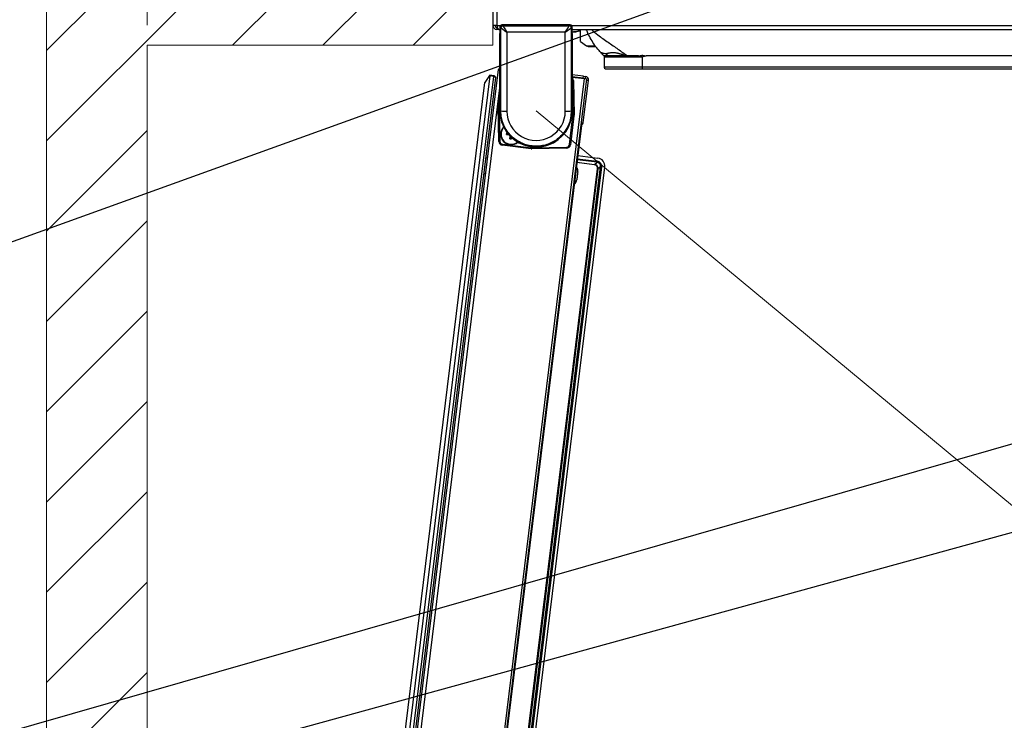
# Model space of a CAD drawing. Units: millimetres. Extents: x 0 to 827, y 0 to 581.
# Drawn here: x 329 to 378, y 95 to 130 of the extents above; entities that cross this region are included whole.
import ezdxf

# ---------------------------------------------------------------- set-up
doc = ezdxf.new("R2010")
doc.units = ezdxf.units.MM
doc.styles.add('SLDTEXTSTYLE0', font='TXT', dxfattribs={"width": 0.75})
doc.dimstyles.new('SLDDIMSTYLE0', dxfattribs={"dimtxt": 3.5, "dimasz": 3.302, "dimexe": 0, "dimexo": 0.0625, "dimgap": 0.875, "dimtad": 1, "dimdec": 0, "dimlfac": 10, "dimrnd": 1e-09, "dimzin": 12, "dimdsep": 46, "dimtxsty": 'SLDTEXTSTYLE0', "dimsah": 1, "dimcen": 0.09, "dimadec": 0, "dimazin": 3, "dimtfac": 1, "dimtdec": 0, "dimtofl": 0, "dimtmove": 0, "dimatfit": 3, "dimfxl": 0, "dimfrac": 2, "dimtolj": 1, "dimtzin": 12, "dimarcsym": 0})
doc.dimstyles.new('SLDDIMSTYLE3', dxfattribs={"dimtxt": 3.5, "dimasz": 3.302, "dimexe": 0, "dimexo": 0.0625, "dimgap": 0.875, "dimtad": 1, "dimdec": 4, "dimlfac": 10, "dimzin": 12, "dimdsep": 46, "dimtxsty": 'SLDTEXTSTYLE0', "dimsah": 1, "dimcen": 0.09, "dimazin": 3, "dimtfac": 1, "dimtofl": 0, "dimtmove": 0, "dimatfit": 3, "dimfxl": 0, "dimfrac": 2, "dimtolj": 1, "dimtzin": 12, "dimarcsym": 0})
doc.dimstyles.new('SLDDIMSTYLE4', dxfattribs={"dimtxt": 0.18, "dimasz": 3.302, "dimexe": 0, "dimexo": 0.0625, "dimgap": 0, "dimtad": 0, "dimtih": 1, "dimtoh": 1, "dimdec": 0, "dimrnd": 1e-09, "dimzin": 0, "dimdsep": 46, "dimtxsty": 'Standard', "dimblk1": 'NONE', "dimblk2": 'NONE', "dimsah": 1, "dimcen": 0.09, "dimadec": 0, "dimazin": 0, "dimtfac": 3.302, "dimtdec": 0, "dimtofl": 0, "dimtmove": 0, "dimatfit": 3, "dimldrblk": 'NONE', "dimfxl": 0, "dimfrac": 2, "dimtolj": 1, "dimtzin": 0, "dimarcsym": 0})
doc.dimstyles.new('SLDDIMSTYLE5', dxfattribs={"dimtxt": 3.5, "dimasz": 3.302, "dimexe": 0, "dimexo": 0.0625, "dimgap": 0.875, "dimtad": 1, "dimdec": 0, "dimlfac": 10, "dimrnd": 1e-09, "dimzin": 12, "dimdsep": 46, "dimtxsty": 'SLDTEXTSTYLE0', "dimsah": 1, "dimcen": 0, "dimadec": 0, "dimazin": 3, "dimtfac": 1, "dimtdec": 0, "dimtofl": 0, "dimtmove": 0, "dimatfit": 3, "dimfxl": 0, "dimfrac": 2, "dimtolj": 1, "dimtzin": 12, "dimarcsym": 0})

# ---------------------------------------------------------------- blocks, each defined once
blk = doc.blocks.new('_None')
blk = doc.blocks.new('_D_22')
at = {"color": 7, "linetype": 'Continuous', "lineweight": 0}
for p, q in [((410.001, 78.952), (354.439, 125.038)), ((410.001, 78.952), (432.909, 59.95)), ((423.702, 75.715), (420.155, 71.439)), ((424.523, 75.035), (423.702, 75.715)), ((420.155, 71.439), (420.975, 70.758)), ((434.397, 66.845), (435.217, 66.164)), ((435.217, 66.164), (431.67, 61.887)), ((431.67, 61.887), (430.849, 62.568))]:
    blk.add_line(p, q, dxfattribs=at)
at = {"color": 7, "linetype": 'Continuous', "lineweight": 18}
blk.add_solid([(410.001, 78.952), (412.218, 76.453), (412.867, 77.235)], dxfattribs=at)
at = {"color": 7, "linetype": 'Continuous', "lineweight": 18, "char_height": 3.5, "attachment_point": 1, "rotation": 320.3253, "style": 'SLDTEXTSTYLE0'}
for s, insert in [('R722mm', (425.35, 81.134)), ('28.4in', (423.856, 74.231))]:
    blk.add_mtext(s, dxfattribs=dict(at, insert=insert))
blk = doc.blocks.new('_D_27')
at = {"color": 7, "linetype": 'Continuous', "lineweight": 0}
for p, q in [((316.737, 167.11), (315.67, 167.11)), ((315.67, 167.11), (315.67, 161.554)), ((326.979, 167.11), (328.045, 167.11)), ((328.045, 167.11), (328.045, 161.554)), ((335.095, 129.305), (335.095, 161.843)), ((315.67, 161.554), (316.737, 161.554)), ((328.045, 161.554), (326.979, 161.554)), ((335.095, 160.843), (312.311, 160.843)), ((335.095, 160.843), (352.283, 160.843))]:
    blk.add_line(p, q, dxfattribs=at)
at = {"color": 7, "linetype": 'Continuous', "lineweight": 18}
for points in [[(335.095, 160.843), (338.397, 160.335), (338.397, 161.351)], [(352.283, 160.843), (348.981, 161.351), (348.981, 160.335)]]:
    blk.add_solid(points, dxfattribs=at)
at = {"color": 7, "linetype": 'Continuous', "lineweight": 18, "char_height": 3.5, "attachment_point": 1, "style": 'SLDTEXTSTYLE0'}
for s, insert in [('172mm', (313.604, 172.333)), ('6.8in', (316.737, 166.065))]:
    blk.add_mtext(s, dxfattribs=dict(at, insert=insert))
blk = doc.blocks.new('_D_28')
at = {"color": 7, "linetype": 'Continuous', "lineweight": 0}
for p, q in [((351.589, 216.888), (297.939, 216.888)), ((298.939, 53.105), (298.939, 216.888)), ((292.672, 151.703), (292.672, 152.769)), ((292.672, 152.769), (298.229, 152.769)), ((298.229, 152.769), (298.229, 151.703)), ((292.672, 138.874), (292.672, 137.808)), ((298.229, 137.808), (298.229, 138.874)), ((292.672, 137.808), (298.229, 137.808)), ((346.85, 53.105), (297.939, 53.105))]:
    blk.add_line(p, q, dxfattribs=at)
at = {"color": 7, "linetype": 'Continuous', "lineweight": 18}
for points in [[(298.939, 216.888), (298.431, 213.586), (299.447, 213.586)], [(298.939, 53.105), (299.447, 56.407), (298.431, 56.407)]]:
    blk.add_solid(points, dxfattribs=at)
at = {"color": 7, "linetype": 'Continuous', "lineweight": 18, "char_height": 3.5, "attachment_point": 1, "rotation": 90, "style": 'SLDTEXTSTYLE0'}
for s, insert in [('1638mm', (287.45, 135.741)), ('64.5in', (293.717, 138.874))]:
    blk.add_mtext(s, dxfattribs=dict(at, insert=insert))
blk = doc.blocks.new('_D_29')
at = {"color": 7, "linetype": 'Continuous', "lineweight": 18}
blk.add_arc((358.456, 127.138), 49.379, 263, 0, dxfattribs=at)
for points in [[(407.836, 127.138), (407.218, 123.855), (408.233, 123.821)], [(352.438, 78.127), (355.682, 77.328), (355.772, 78.34)]]:
    blk.add_solid(points, dxfattribs=at)
at = {"color": 7, "linetype": 'Continuous', "lineweight": 18, "insert": (379.605, 87.412), "char_height": 3.5, "attachment_point": 1, "rotation": 32.5139, "style": 'SLDTEXTSTYLE0'}
blk.add_mtext('97°', dxfattribs=at)

msp = doc.modelspace()

# ---------------------------------------------------------------- hatches: boundary and pattern name
at = {"linetype": 'Continuous'}
h = msp.add_hatch(dxfattribs=at)
h.set_pattern_fill('ANSI31', style=0)
h.paths.add_polyline_path([(347.282916, 133.305122), (347.282916, 221.847072), (466.294948, 221.847072), (466.294948, 117.301712), (461.294948, 117.301712), (461.294948, 216.847072), (352.282916, 216.847072), (352.282916, 128.305122), (335.094948, 128.305122), (335.094948, 50.612993), (330.094948, 50.612993), (330.094948, 133.305122)], flags=0)

# ---------------------------------------------------------------- linework, layer by layer
at = {"color": 7, "linetype": 'Continuous', "lineweight": 18}
for p, q in [((352.282916, 128.305122), (352.282916, 216.847072)), ((330.094948, 50.612993), (330.094948, 133.305122)), ((335.094948, 50.612993), (335.094948, 128.305122)), ((335.094948, 128.305122), (352.282916, 128.305122))]:
    msp.add_line(p, q, dxfattribs=at)
at = {"color": 7, "linetype": 'Continuous', "lineweight": 25}
for p, q in [((352.289473, 216.688429), (352.289473, 129.288429)), ((352.489473, 216.688429), (352.489473, 129.288429)), ((352.489473, 129.288429), (352.289473, 129.288429)), ((352.740345, 129.317541), (352.770877, 129.28701)), ((356.1386, 129.317541), (352.740345, 129.317541)), ((352.770877, 129.28701), (352.78824, 129.269646)), ((352.78824, 129.269646), (356.090705, 129.269646)), ((356.090705, 129.269646), (356.108069, 129.28701)), ((356.108069, 129.28701), (356.1386, 129.317541)), ((352.518762, 129.188429), (352.489473, 129.188429)), ((352.489473, 129.188429), (352.489473, 129.088429)), ((352.518762, 129.088429), (352.489473, 129.088429)), ((352.518762, 129.088429), (352.518762, 129.188429)), ((352.589473, 129.088429), (352.518762, 129.088429)), ((352.589473, 129.088429), (352.653393, 129.088429)), ((352.639473, 129.088429), (352.639473, 129.038429)), ((352.639473, 129.038429), (352.639473, 128.888429)), ((352.639473, 125.038429), (352.639473, 128.888429)), ((352.640361, 129.217556), (352.640361, 129.117511)), ((352.670892, 129.187025), (352.640361, 129.217556)), ((352.640361, 129.117511), (352.652866, 129.105005)), ((352.652866, 129.105005), (352.652953, 129.103578)), ((352.653827, 129.073492), (352.652953, 129.103578)), ((352.6592, 129.088495), (352.659378, 129.098494)), ((352.6592, 129.088495), (352.6592, 129.078223)), ((352.659378, 129.098494), (352.667462, 129.09041)), ((352.688255, 129.169662), (352.670892, 129.187025)), ((352.670892, 128.89044), (352.670892, 125.038429)), ((352.685859, 125.038429), (352.688377, 129.169418)), ((352.98821, 128.959222), (352.985814, 125.027959)), ((355.890736, 128.959222), (352.98821, 128.959222)), ((355.893132, 125.027959), (355.890736, 128.959222)), ((356.190568, 129.169418), (356.193086, 125.038429)), ((356.208054, 129.187025), (356.19069, 129.169662)), ((356.238585, 129.217556), (356.208054, 129.187025)), ((356.208054, 125.038429), (356.208054, 128.89044)), ((356.219568, 129.098494), (356.211484, 129.09041)), ((356.219568, 129.098494), (356.219745, 129.088495)), ((356.219745, 129.088495), (356.219745, 129.078223)), ((356.225118, 129.073492), (356.225992, 129.103578)), ((356.225552, 129.088429), (427.889473, 129.088429)), ((356.225992, 129.103578), (356.226079, 129.105005)), ((356.238585, 129.117511), (356.226079, 129.105005)), ((356.238585, 129.117511), (356.238585, 129.217556)), ((356.239473, 129.038429), (356.239473, 129.088429)), ((356.239473, 128.888429), (356.239473, 129.038429)), ((356.239473, 128.888429), (356.239473, 125.038429)), ((356.653209, 128.489674), (356.653209, 129.088429)), ((356.653209, 128.489674), (356.948209, 128.281078)), ((357.022456, 128.250324), (357.406731, 128.250324)), ((357.697611, 127.897189), (357.723354, 127.87098)), ((357.697611, 127.897189), (357.723354, 127.87098)), ((357.72554, 127.868754), (357.807041, 127.785777)), ((357.819421, 127.772407), (357.809973, 127.781775)), ((357.819421, 127.772407), (357.809973, 127.781775)), ((357.828652, 127.718357), (357.819473, 127.718357)), ((357.819473, 127.718357), (357.819473, 127.213429)), ((357.828652, 127.718357), (357.819473, 127.718357)), ((359.535264, 127.772404), (358.990967, 127.772404)), ((359.719473, 127.718357), (359.719473, 127.213429)), ((389.539473, 127.772404), (359.907533, 127.772404)), ((343.577323, 53.804888), (352.577701, 127.107082)), ((352.125458, 126.808632), (351.893654, 126.459277)), ((352.125458, 126.808632), (352.140911, 126.831922)), ((352.134818, 126.782294), (352.125458, 126.808632)), ((352.140911, 126.831922), (352.339421, 126.807548)), ((352.339421, 126.807548), (352.361187, 126.779688)), ((356.793702, 126.764386), (356.239473, 126.832437)), ((359.719473, 127.213429), (357.819473, 127.213429)), ((357.894473, 127.138429), (359.719473, 127.138429)), ((389.539473, 127.213429), (359.719473, 127.213429)), ((359.719473, 127.138429), (389.539473, 127.138429)), ((359.719473, 127.138429), (389.539473, 127.138429)), ((343.070314, 54.598936), (351.893654, 126.459277)), ((352.134818, 126.782294), (343.226169, 54.227171)), ((343.424678, 54.202797), (352.333327, 126.757921)), ((352.426488, 126.696106), (343.530026, 54.240237)), ((347.837513, 53.217665), (356.853407, 126.646229)), ((347.941731, 53.204868), (356.957625, 126.633433)), ((352.333327, 126.757921), (352.134818, 126.782294)), ((352.361187, 126.779688), (352.333327, 126.757921)), ((352.361187, 126.779688), (352.426488, 126.696106)), ((356.781515, 126.665131), (356.239473, 126.731686)), ((356.239473, 126.721611), (356.853407, 126.646229)), ((356.294859, 126.551427), (356.244867, 126.550554)), ((356.275074, 124.819988), (356.244867, 126.550554)), ((356.294859, 126.551427), (356.325066, 124.820861)), ((356.781515, 126.665131), (356.793702, 126.764386)), ((356.88077, 126.652944), (356.781515, 126.665131)), ((356.787906, 124.471663), (357.044158, 126.55867)), ((356.793702, 126.764386), (356.892957, 126.752199)), ((356.853407, 126.646229), (356.957625, 126.633433)), ((356.892957, 126.752199), (356.88077, 126.652944)), ((356.949866, 126.570247), (357.044158, 126.55867)), ((352.555339, 125.283862), (352.639473, 125.969073)), ((352.603871, 125.25687), (352.553879, 125.255998)), ((352.584086, 123.525432), (352.553879, 125.255998)), ((352.604967, 125.277769), (352.555339, 125.283862)), ((352.603871, 125.25687), (352.634079, 123.526304)), ((352.685859, 125.038429), (352.670892, 125.038429)), ((356.193086, 125.038429), (356.208054, 125.038429)), ((356.097862, 123.364732), (356.273979, 124.79909)), ((356.323606, 124.792996), (356.147489, 123.358638)), ((356.323606, 124.792996), (356.273979, 124.79909)), ((356.325066, 124.820861), (356.275074, 124.819988)), ((356.787906, 124.471663), (356.693614, 124.48324)), ((356.690971, 124.308601), (348.245426, 55.525152)), ((352.965397, 123.864322), (352.976366, 123.953651)), ((353.015546, 123.903503), (352.965397, 123.864322)), ((353.015546, 123.903503), (352.976366, 123.953651)), ((352.976366, 123.953651), (353.005806, 123.950037)), ((353.045333, 123.899845), (353.015546, 123.903503)), ((356.690971, 124.308601), (356.67245, 124.310875)), ((352.634079, 123.526304), (352.584086, 123.525432)), ((352.765775, 123.38004), (352.759682, 123.330413)), ((352.765775, 123.38004), (354.200133, 123.203923)), ((352.965397, 123.864322), (353.088241, 123.849239)), ((353.126473, 123.658155), (353.142674, 123.790105)), ((353.176621, 123.697336), (353.126473, 123.658155)), ((353.126473, 123.658155), (353.215802, 123.647187)), ((353.183026, 123.749499), (353.176621, 123.697336)), ((353.176621, 123.697336), (353.215802, 123.647187)), ((353.215802, 123.647187), (353.223651, 123.71111)), ((354.19404, 123.154296), (352.759682, 123.330413)), ((353.833348, 123.376044), (353.839295, 123.367567)), ((354.200133, 123.203923), (354.19404, 123.154296)), ((354.221032, 123.202828), (355.951598, 123.233035)), ((354.221032, 123.202828), (354.221904, 123.152836)), ((355.95247, 123.183043), (354.221904, 123.152836)), ((355.045597, 123.376044), (355.03965, 123.367567)), ((355.951598, 123.233035), (355.95247, 123.183043)), ((356.147489, 123.358638), (356.097862, 123.364732)), ((351.939011, 122.725922), (352.038265, 122.713735)), ((356.507958, 122.818073), (357.507831, 122.695304)), ((357.336689, 122.381438), (357.468187, 122.484175)), ((357.468187, 122.484175), (357.474253, 122.533578)), ((349.881088, 57.299388), (357.855983, 122.24969)), ((351.841515, 121.931885), (351.94077, 121.919698)), ((353.606332, 90.529804), (357.490276, 122.161989)), ((357.510037, 122.159563), (353.626093, 90.527378)), ((353.739083, 90.479382), (357.641535, 122.2623)), ((357.690938, 122.256234), (353.788486, 90.473316)), ((356.454897, 122.221816), (356.435046, 122.224254)), ((357.334263, 122.361677), (357.336689, 122.381438)), ((357.490276, 122.161989), (357.510037, 122.159563)), ((357.641535, 122.2623), (357.510037, 122.159563)), ((357.641535, 122.2623), (357.690938, 122.256234)), ((356.33755, 121.430217), (356.357401, 121.427779))]:
    msp.add_line(p, q, dxfattribs=at)
at = {"color": 8, "linetype": 'Continuous', "lineweight": 25}
for p, q in [((352.489473, 129.288429), (352.669828, 129.288429)), ((356.209118, 129.288429), (427.989473, 129.288429)), ((352.670892, 128.888429), (352.639473, 128.888429)), ((352.667886, 129.088495), (352.6592, 129.088495)), ((356.239473, 128.888429), (356.208054, 128.888429)), ((356.219745, 129.088495), (356.211059, 129.088495)), ((356.948209, 128.281078), (357.382764, 128.281078)), ((359.719473, 127.213429), (359.719473, 127.138429)), ((343.74193, 53.720539), (352.639473, 126.185206)), ((352.639473, 125.558797), (352.604967, 125.277769)), ((352.670892, 125.038429), (352.639473, 125.038429)), ((356.208054, 125.038429), (356.239473, 125.038429)), ((355.049473, 123.398185), (355.09559, 123.416082)), ((357.334263, 122.361677), (356.465024, 122.468406)), ((356.46745, 122.488167), (357.336689, 122.381438)), ((357.468187, 122.484175), (356.48183, 122.605285)), ((356.487896, 122.654688), (357.474253, 122.533578)), ((356.35815, 121.433876), (356.454607, 122.219454)), ((356.454607, 122.219454), (356.454148, 122.21572))]:
    msp.add_line(p, q, dxfattribs=at)
at = {"color": 8, "linetype": 'Continuous', "lineweight": 25, "flags": 128}
msp.add_lwpolyline([(356.244867, 126.550554), (356.242007, 126.5772), (356.239473, 126.587883)], dxfattribs=at)
at = {"color": 7, "linetype": 'Continuous', "lineweight": 25}
for centre, radius, start, end in [((352.489473, 129.288429), 0.2, 180, 270), ((352.489473, 129.288429), 0.1, 180, 270), ((352.740361, 129.217541), 0.1, 90.0087271, 179.9912729), ((352.788276, 129.169626), 0.10002, 90.020437, 179.979563), ((352.788408, 129.16925), 0.100031, 90.026371, 179.9038123), ((356.090537, 129.16925), 0.100031, 0.0961877, 89.973629), ((356.090669, 129.169626), 0.10002, 0.020437, 89.979563), ((356.138585, 129.217541), 0.1, 0.0087271, 89.9912729), ((352.689473, 129.038429), 0.05, 115.0555194, 180), ((356.189473, 129.038429), 0.05, 0, 64.9444786), ((356.294344, 129.968429), 1, 276.6430399, 291.0305255), ((357.894473, 127.213429), 0.075, 180, 270), ((356.09489, 126.547936), 0.2, 1, 43.7042944), ((356.871793, 126.579833), 0.07366, 52.7961623, 83), ((356.871793, 126.579833), 0.17366, 353, 83), ((352.753849, 125.259488), 0.2, 173, 181), ((352.753849, 125.259488), 0.15, 173, 181), ((354.439473, 125.038429), 1.8, 180, 250.1908064), ((354.439473, 125.038429), 1.768581, 180, 248.2236255), ((352.914025, 127.273245), 2.246433, 264.1705302, 271.8312961), ((354.439473, 125.027073), 1.453659, 179.9650757, 0.0349243), ((354.439473, 125.038429), 1.8, 289.8091936, 0), ((354.439473, 125.038429), 1.768581, 291.7763745, 0), ((355.96492, 127.273245), 2.246433, 268.1687039, 275.8294698), ((356.125097, 124.81737), 0.15, 353, 1), ((356.125097, 124.81737), 0.2, 353, 1), ((356.615541, 124.492826), 0.17366, 289.9333712, 353), ((353.199167, 123.880957), 0.52, 135.9941694, 310.0487527), ((353.199167, 123.880957), 0.5, 136.8034059, 309.2395162), ((356.271349, 123.95712), 0.4, 332.0912526, 13.9087474), ((356.270376, 123.957401), 0.4, 332.49637, 13.42643), ((352.784056, 123.528922), 0.2, 181, 263), ((352.784056, 123.528922), 0.15, 181, 263), ((354.439473, 125.038429), 1.8, 250.1908064, 289.8091936), ((354.439473, 125.038429), 1.775385, 250.2415914, 289.7584086), ((354.218414, 123.352805), 0.2, 263, 271), ((354.218414, 123.352805), 0.15, 263, 271), ((355.94898, 123.383012), 0.15, 271, 353), ((355.94898, 123.383012), 0.2, 271, 353)]:
    msp.add_arc(centre, radius, start, end, dxfattribs=at)
at = {"color": 7, "linetype": 'Continuous', "lineweight": 18}
msp.add_arc((354.439473, 125.038429), 72.187369, 264.86486024, 3.21621104, dxfattribs=at)
at = {"color": 8, "linetype": 'Continuous', "lineweight": 25}
msp.add_arc((356.270376, 123.957401), 0.39, 336.8767753, 9.1232247, dxfattribs=at)
at = {"color": 7, "linetype": 'Continuous', "lineweight": 25}
for centre, major_axis, ratio, start_param, end_param in [((352.770907, 129.186995), (-0.070732, 0.070732), 0.99969546, 5.497939437, 7.068431177), ((352.788179, 128.969692), (0, 0.3), 0.01163671, 6.230836063, 6.265732015), ((352.98821, 128.969692), (-0.19982, 0.299983), 0.016107862, 0.04162014, 1.594973807), ((355.890736, 128.969692), (0.19982, 0.299983), 0.016107862, 4.6882115, 6.241565167), ((356.090766, 128.969692), (0, 0.3), 0.01163671, 0.017453293, 0.052349244), ((356.108038, 129.186995), (0.070732, 0.070732), 0.99969546, 5.497939437, 7.068431177), ((352.690353, 129.117526), (0.05, 0), 0.017455065, 3.124139361, 3.159045946), ((352.667401, 128.89044), (0, 0.2), 0.017455065, 4.71238898, 6.265732015), ((352.688195, 128.969692), (0, 0.2), 0.017455065, 6.230836063, 6.265732015), ((352.98821, 128.969692), (0.299839, -0.200082), 0.024163219, 3.175157964, 4.728511631), ((355.890736, 128.969692), (0.299839, 0.200082), 0.024163219, 4.69626633, 6.249619997), ((356.190751, 128.969692), (0, 0.2), 0.017455065, 0.017453293, 0.052349244), ((356.211545, 128.89044), (0, 0.2), 0.017455065, 0.017453293, 1.570796327), ((356.188592, 129.117526), (0.05, 0), 0.017455065, 6.265732015, 6.3006386), ((356.948209, 128.355324), (-0.097007, 0.097007), 0.414213562, 1.963495408, 2.748893572), ((357.441398, 122.284591), (0.159742, 0.124804), 0.986607242, 5.502298307, 7.064072308), ((357.441398, 122.284591), (-0.198788, -0.15531), 0.991018132, 2.360705653, 3.922479654), ((357.458795, 122.298183), (-0.31542, -0.246433), 0.999315002, 2.356537107, 3.926648201), ((357.310607, 122.182406), (-0.143127, -0.111823), 0.991018132, 2.360705653, 3.922479654), ((357.310607, 122.182406), (0.158746, 0.124026), 0.992793551, 5.502298307, 7.064072308)]:
    msp.add_ellipse(centre, major_axis=major_axis, ratio=ratio, start_param=start_param, end_param=end_param, dxfattribs=at)
for points, knots in [([(352.589473, 129.088429), (352.585269, 129.088429), (352.581132, 129.089726), (352.572844, 129.0948), (352.568655, 129.098625), (352.560295, 129.108675), (352.556166, 129.114823), (352.547867, 129.129295), (352.543653, 129.137725), (352.535327, 129.156214), (352.531201, 129.166277), (352.52288, 129.187999), (352.518664, 129.199731), (352.506211, 129.235866), (352.49788, 129.262018), (352.489473, 129.288429)], [0, 0, 0, 0, 0.125, 0.125, 0.25, 0.25, 0.375, 0.375, 0.5, 0.5, 0.625, 0.625, 0.75, 0.75, 1, 1, 1, 1]), ([(356.232237, 128.975231), (356.242836, 128.973414), (356.347345, 128.955504), (356.499863, 128.99838), (356.624776, 129.066874), (356.664086, 129.088429)], [0, 0, 0, 0, 0.071790649, 0.707897913, 1, 1, 1, 1]), ([(356.653209, 129.05404), (356.618358, 129.036647), (356.515365, 128.985247), (356.388904, 128.955848), (356.305456, 128.974239), (356.295124, 128.976516)], [0, 0, 0, 0, 0.309449638, 0.914500528, 1, 1, 1, 1]), ([(357.725419, 127.873577), (357.672381, 127.92904), (357.538401, 128.069148), (357.356821, 128.308629), (357.170715, 128.595703), (357.02859, 128.854005), (356.958175, 129.028389), (356.93393, 129.088429)], [0, 0, 0, 0, 0.1472818969, 0.3720503807, 0.6219578777, 0.8698395166, 1, 1, 1, 1]), ([(357.725419, 127.873577), (357.672381, 127.92904), (357.538401, 128.069148), (357.356821, 128.308629), (357.170715, 128.595703), (357.02859, 128.854005), (356.958175, 129.028389), (356.93393, 129.088429)], [0, 0, 0, 0, 0.1472818969, 0.3720503807, 0.6219578777, 0.8698395166, 1, 1, 1, 1]), ([(357.890302, 127.897969), (357.896417, 127.898061), (357.911907, 127.898296), (357.940748, 127.900451), (357.974467, 127.904857), (358.007708, 127.910845), (358.041997, 127.917774), (358.079166, 127.925553), (358.130557, 127.935651), (358.174298, 127.942169), (358.209893, 127.9456), (358.227559, 127.94694), (358.244353, 127.947936), (358.258802, 127.948622), (358.272222, 127.948173), (358.289781, 127.94731), (358.32308, 127.945058), (358.371556, 127.939741), (358.416276, 127.932993), (358.447364, 127.92772), (358.465773, 127.924466), (358.482207, 127.92135), (358.496512, 127.918929), (358.509861, 127.914805), (358.531195, 127.90867), (358.565159, 127.898666), (358.602333, 127.888012), (358.637098, 127.878186), (358.663829, 127.870736), (358.686518, 127.864468), (358.705152, 127.85938), (358.719671, 127.855393), (358.73015, 127.85263), (358.736391, 127.850799), (358.739689, 127.850072), (358.741212, 127.849381), (358.742809, 127.848482), (358.745946, 127.847038), (358.752131, 127.844093), (358.765513, 127.838199), (358.795868, 127.826028), (358.84574, 127.809335), (358.900916, 127.793887), (358.943607, 127.783267), (358.966691, 127.777859), (358.978672, 127.775138), (358.984772, 127.773771), (358.988293, 127.772991), (358.990057, 127.772597), (358.990939, 127.7724)], [0, 0, 0, 0, 0.021299036, 0.053953975, 0.098100864, 0.132823966, 0.160629264, 0.204913974, 0.243837076, 0.306707861, 0.321123294, 0.335420072, 0.351651132, 0.363532433, 0.371634417, 0.384875763, 0.407005144, 0.45399021, 0.505074451, 0.518911988, 0.532274148, 0.551524795, 0.560618588, 0.56823163, 0.586975173, 0.616908586, 0.65812004, 0.68516151, 0.708661896, 0.728599523, 0.744956904, 0.757720296, 0.766879335, 0.772426781, 0.774358341, 0.775315178, 0.776843927, 0.779357132, 0.7844838, 0.795137551, 0.818042185, 0.870211255, 0.930850124, 0.964356356, 0.981911556, 0.990890789, 0.995430954, 0.997713692, 1, 1, 1, 1]), ([(357.890302, 127.897969), (357.896417, 127.898061), (357.911907, 127.898296), (357.940748, 127.900451), (357.974467, 127.904857), (358.007708, 127.910845), (358.041997, 127.917774), (358.079166, 127.925553), (358.130557, 127.935651), (358.174298, 127.942169), (358.209893, 127.9456), (358.227559, 127.94694), (358.244353, 127.947936), (358.258802, 127.948622), (358.272222, 127.948173), (358.289781, 127.94731), (358.32308, 127.945058), (358.371556, 127.939741), (358.416276, 127.932993), (358.447364, 127.92772), (358.465773, 127.924466), (358.482207, 127.92135), (358.496512, 127.918929), (358.509861, 127.914805), (358.531195, 127.90867), (358.565159, 127.898666), (358.602333, 127.888012), (358.637098, 127.878186), (358.663829, 127.870736), (358.686518, 127.864468), (358.705152, 127.85938), (358.719671, 127.855393), (358.73015, 127.85263), (358.736391, 127.850799), (358.739689, 127.850072), (358.741212, 127.849381), (358.742809, 127.848482), (358.745946, 127.847038), (358.752131, 127.844093), (358.765513, 127.838199), (358.795868, 127.826028), (358.84574, 127.809335), (358.900916, 127.793887), (358.943607, 127.783267), (358.966691, 127.777859), (358.978672, 127.775138), (358.984772, 127.773771), (358.988293, 127.772991), (358.990057, 127.772597), (358.990939, 127.7724)], [0, 0, 0, 0, 0.021299036, 0.053953975, 0.098100864, 0.132823966, 0.160629264, 0.204913974, 0.243837076, 0.306707861, 0.321123294, 0.335420072, 0.351651132, 0.363532433, 0.371634417, 0.384875763, 0.407005144, 0.45399021, 0.505074451, 0.518911988, 0.532274148, 0.551524795, 0.560618588, 0.56823163, 0.586975173, 0.616908586, 0.65812004, 0.68516151, 0.708661896, 0.728599523, 0.744956904, 0.757720296, 0.766879335, 0.772426781, 0.774358341, 0.775315178, 0.776843927, 0.779357132, 0.7844838, 0.795137551, 0.818042185, 0.870211255, 0.930850124, 0.964356356, 0.981911556, 0.990890789, 0.995430954, 0.997713692, 1, 1, 1, 1]), ([(357.890302, 127.897969), (357.910549, 127.878028), (357.931031, 127.858191), (357.975156, 127.822712), (357.99859, 127.807402), (358.047705, 127.785599), (358.073649, 127.779072), (358.111933, 127.774151), (358.124544, 127.773282), (358.149186, 127.772409), (358.161199, 127.772404), (358.173166, 127.772404)], [0, 0, 0, 0, 0.25, 0.25, 0.5, 0.5, 0.75, 0.75, 0.875, 0.875, 1, 1, 1, 1]), ([(357.890302, 127.897969), (357.910549, 127.878028), (357.931031, 127.858191), (357.975156, 127.822712), (357.99859, 127.807402), (358.047705, 127.785599), (358.073649, 127.779072), (358.111933, 127.774151), (358.124544, 127.773282), (358.149186, 127.772409), (358.161199, 127.772404), (358.173166, 127.772404)], [0, 0, 0, 0, 0.25, 0.25, 0.5, 0.5, 0.75, 0.75, 0.875, 0.875, 1, 1, 1, 1]), ([(359.535264, 127.772404), (359.556875, 127.776222), (359.587956, 127.781713), (359.634577, 127.789982), (359.667278, 127.796027), (359.69243, 127.801261), (359.703795, 127.804031), (359.708771, 127.805392), (359.712314, 127.806439), (359.714865, 127.807345), (359.716924, 127.808578), (359.718533, 127.809421), (359.719473, 127.809914)], [0, 0, 0, 0, 0.347667184, 0.500003814, 0.749997446, 0.875006576, 0.908837505, 0.937461577, 0.958177023, 0.968768262, 0.981764717, 1, 1, 1, 1]), ([(359.535264, 127.772404), (359.556875, 127.776222), (359.587956, 127.781713), (359.634577, 127.789982), (359.667278, 127.796027), (359.69243, 127.801261), (359.703795, 127.804031), (359.708771, 127.805392), (359.712314, 127.806439), (359.714865, 127.807345), (359.716924, 127.808578), (359.718533, 127.809421), (359.719473, 127.809914)], [0, 0, 0, 0, 0.347667184, 0.500003814, 0.749997446, 0.875006576, 0.908837505, 0.937461577, 0.958177023, 0.968768262, 0.981764717, 1, 1, 1, 1]), ([(359.719473, 127.809914), (359.72066, 127.809273), (359.722281, 127.808398), (359.724612, 127.807055), (359.727062, 127.806363), (359.732678, 127.804596), (359.745367, 127.801524), (359.772767, 127.795783), (359.812311, 127.78854), (359.851898, 127.781512), (359.883574, 127.775917), (359.89955, 127.773574), (359.907533, 127.772404)], [0, 0, 0, 0, 0.022862891, 0.031193308, 0.04573176, 0.062790687, 0.125428761, 0.250391966, 0.50030042, 0.75027148, 0.875222122, 1, 1, 1, 1]), ([(359.719473, 127.809914), (359.72066, 127.809273), (359.722281, 127.808398), (359.724612, 127.807055), (359.727062, 127.806363), (359.732678, 127.804596), (359.745367, 127.801524), (359.772767, 127.795783), (359.812311, 127.78854), (359.851898, 127.781512), (359.883574, 127.775917), (359.89955, 127.773574), (359.907533, 127.772404)], [0, 0, 0, 0, 0.022862891, 0.031193308, 0.04573176, 0.062790687, 0.125428761, 0.250391966, 0.50030042, 0.75027148, 0.875222122, 1, 1, 1, 1]), ([(357.813226, 127.778489), (357.814619, 127.777127), (357.817371, 127.774436), (357.818745, 127.773076), (357.819424, 127.772404)], [0, 0, 0, 0, 0.505941174, 1, 1, 1, 1]), ([(357.813226, 127.778489), (357.814619, 127.777127), (357.817371, 127.774436), (357.818745, 127.773076), (357.819424, 127.772404)], [0, 0, 0, 0, 0.505941174, 1, 1, 1, 1]), ([(357.814451, 127.768875), (357.816996, 127.760483), (357.821991, 127.74401), (357.821857, 127.7268), (357.821791, 127.718357)], [0, 0, 0, 0, 0.509434519, 1, 1, 1, 1]), ([(357.815221, 127.765778), (357.81743, 127.758407), (357.822062, 127.742951), (357.821884, 127.726804), (357.821791, 127.718357)], [0, 0, 0, 0, 0.4768983305, 1, 1, 1, 1]), ([(358.173166, 127.772404), (358.171653, 127.772404), (358.168394, 127.772404), (358.163915, 127.772404), (358.159266, 127.772404), (358.153729, 127.772404), (358.147061, 127.772404), (358.139265, 127.772404), (358.131021, 127.772404), (358.122878, 127.772404), (358.114749, 127.772404), (358.109044, 127.772404), (358.103057, 127.772404), (358.097318, 127.772404), (358.089581, 127.772404), (358.080152, 127.772404), (358.071822, 127.772404), (358.064881, 127.772404), (358.059238, 127.772404), (358.05366, 127.772404), (358.048154, 127.772404), (358.042696, 127.772404), (358.037374, 127.772404), (358.031859, 127.772404), (358.028529, 127.772404), (358.02439, 127.772404), (358.020497, 127.772404), (358.013155, 127.772404), (358.003046, 127.772404), (357.990877, 127.772404), (357.981536, 127.772404), (357.975082, 127.772404), (357.97145, 127.772404), (357.967847, 127.772404), (357.964273, 127.772404), (357.960727, 127.772404), (357.957211, 127.772404), (357.953723, 127.772404), (357.950265, 127.772404), (357.946836, 127.772404), (357.943434, 127.772404), (357.940066, 127.772404), (357.936709, 127.772404), (357.933448, 127.772404), (357.929964, 127.772404), (357.928192, 127.772404), (357.926227, 127.772404), (357.924978, 127.772404), (357.923038, 127.772404), (357.919065, 127.772404), (357.911083, 127.772404), (357.894427, 127.772404), (357.871305, 127.772404), (357.84437, 127.772404), (357.828112, 127.772404), (357.819473, 127.772404)], [0, 0, 0, 0, 0.007486923, 0.016126956, 0.025980389, 0.037087771, 0.055153632, 0.07777359, 0.10207336, 0.126369275, 0.15066519, 0.17496496, 0.186128615, 0.197755045, 0.222420852, 0.250042185, 0.277465898, 0.294109449, 0.310751841, 0.32739346, 0.344034693, 0.360675926, 0.377317546, 0.393959937, 0.410603488, 0.414417077, 0.425009026, 0.43987065, 0.470970611, 0.504410851, 0.538516081, 0.54888301, 0.559249174, 0.56961469, 0.579979675, 0.590344248, 0.600708527, 0.611072629, 0.621436672, 0.631800774, 0.642165053, 0.652529626, 0.662894612, 0.673260128, 0.683626291, 0.69399322, 0.695193861, 0.697332018, 0.700677572, 0.707532365, 0.72179764, 0.752580362, 0.82310605, 0.906003722, 1, 1, 1, 1]), ([(358.173166, 127.772404), (358.171653, 127.772404), (358.168394, 127.772404), (358.163915, 127.772404), (358.159266, 127.772404), (358.153729, 127.772404), (358.147061, 127.772404), (358.139265, 127.772404), (358.131021, 127.772404), (358.122878, 127.772404), (358.114749, 127.772404), (358.109044, 127.772404), (358.103057, 127.772404), (358.097318, 127.772404), (358.089581, 127.772404), (358.080152, 127.772404), (358.071822, 127.772404), (358.064881, 127.772404), (358.059238, 127.772404), (358.05366, 127.772404), (358.048154, 127.772404), (358.042696, 127.772404), (358.037374, 127.772404), (358.031859, 127.772404), (358.028529, 127.772404), (358.02439, 127.772404), (358.020497, 127.772404), (358.013155, 127.772404), (358.003046, 127.772404), (357.990877, 127.772404), (357.981536, 127.772404), (357.975082, 127.772404), (357.97145, 127.772404), (357.967847, 127.772404), (357.964273, 127.772404), (357.960727, 127.772404), (357.957211, 127.772404), (357.953723, 127.772404), (357.950265, 127.772404), (357.946836, 127.772404), (357.943434, 127.772404), (357.940066, 127.772404), (357.936709, 127.772404), (357.933448, 127.772404), (357.929964, 127.772404), (357.928192, 127.772404), (357.926227, 127.772404), (357.924978, 127.772404), (357.923038, 127.772404), (357.919065, 127.772404), (357.911083, 127.772404), (357.894427, 127.772404), (357.871305, 127.772404), (357.84437, 127.772404), (357.828112, 127.772404), (357.819473, 127.772404)], [0, 0, 0, 0, 0.007486923, 0.016126956, 0.025980389, 0.037087771, 0.055153632, 0.07777359, 0.10207336, 0.126369275, 0.15066519, 0.17496496, 0.186128615, 0.197755045, 0.222420852, 0.250042185, 0.277465898, 0.294109449, 0.310751841, 0.32739346, 0.344034693, 0.360675926, 0.377317546, 0.393959937, 0.410603488, 0.414417077, 0.425009026, 0.43987065, 0.470970611, 0.504410851, 0.538516081, 0.54888301, 0.559249174, 0.56961469, 0.579979675, 0.590344248, 0.600708527, 0.611072629, 0.621436672, 0.631800774, 0.642165053, 0.652529626, 0.662894612, 0.673260128, 0.683626291, 0.69399322, 0.695193861, 0.697332018, 0.700677572, 0.707532365, 0.72179764, 0.752580362, 0.82310605, 0.906003722, 1, 1, 1, 1]), ([(358.990947, 127.772404), (358.975429, 127.772404), (358.945415, 127.772404), (358.902382, 127.772404), (358.862771, 127.772404), (358.826857, 127.772404), (358.794745, 127.772404), (358.77327, 127.772404), (358.760808, 127.772404), (358.755928, 127.772404), (358.751116, 127.772404), (358.746234, 127.772404), (358.742901, 127.772404), (358.739435, 127.772404), (358.736123, 127.772404), (358.730013, 127.772404), (358.718646, 127.772404), (358.690976, 127.772404), (358.649356, 127.772404), (358.610247, 127.772404), (358.584859, 127.772404), (358.572378, 127.772404), (358.559936, 127.772404), (358.547524, 127.772404), (358.535175, 127.772404), (358.522765, 127.772404), (358.513532, 127.772404), (358.504125, 127.772404), (358.494087, 127.772404), (358.475869, 127.772404), (358.452678, 127.772404), (358.425928, 127.772404), (358.394574, 127.772404), (358.357935, 127.772404), (358.32923, 127.772404), (358.313293, 127.772404), (358.31034, 127.772404), (358.307404, 127.772404), (358.30461, 127.772404), (358.301828, 127.772404), (358.298974, 127.772404), (358.296147, 127.772404), (358.293473, 127.772404), (358.290812, 127.772404), (358.288064, 127.772404), (358.28533, 127.772404), (358.282737, 127.772404), (358.280162, 127.772404), (358.277509, 127.772404), (358.274873, 127.772404), (358.272377, 127.772404), (358.269896, 127.772404), (358.267336, 127.772404), (358.264791, 127.772404), (358.262378, 127.772404), (358.259984, 127.772404), (358.256677, 127.772404), (358.251141, 127.772404), (358.24338, 127.772404), (358.23101, 127.772404), (358.21684, 127.772404), (358.201807, 127.772404), (358.189942, 127.772404), (358.180518, 127.772404), (358.175461, 127.772404), (358.173166, 127.772404)], [0, 0, 0, 0, 0.054770983, 0.10593155, 0.153522234, 0.197593421, 0.237289362, 0.273138115, 0.279525674, 0.28591167, 0.292297144, 0.29868314, 0.305070699, 0.306691614, 0.311069545, 0.31693073, 0.328756368, 0.351894134, 0.416845654, 0.479579299, 0.494939383, 0.51029791, 0.525655503, 0.541012785, 0.556370378, 0.571728905, 0.587088988, 0.59181826, 0.605373828, 0.623184986, 0.657382957, 0.689077631, 0.720068546, 0.771391963, 0.822715381, 0.826204708, 0.829694035, 0.833122572, 0.83655111, 0.839936296, 0.843321482, 0.84661582, 0.849910157, 0.853159243, 0.856408329, 0.859610964, 0.862813599, 0.865958926, 0.869104254, 0.872194068, 0.875283881, 0.878322387, 0.881360893, 0.88435151, 0.887342127, 0.890285652, 0.893229177, 0.899020531, 0.910546334, 0.921323463, 0.944138814, 0.962506463, 0.97719515, 0.989652245, 1, 1, 1, 1]), ([(358.990947, 127.772404), (358.975429, 127.772404), (358.945415, 127.772404), (358.902382, 127.772404), (358.862771, 127.772404), (358.826857, 127.772404), (358.794745, 127.772404), (358.77327, 127.772404), (358.760808, 127.772404), (358.755928, 127.772404), (358.751116, 127.772404), (358.746234, 127.772404), (358.742901, 127.772404), (358.739435, 127.772404), (358.736123, 127.772404), (358.730013, 127.772404), (358.718646, 127.772404), (358.690976, 127.772404), (358.649356, 127.772404), (358.610247, 127.772404), (358.584859, 127.772404), (358.572378, 127.772404), (358.559936, 127.772404), (358.547524, 127.772404), (358.535175, 127.772404), (358.522765, 127.772404), (358.513532, 127.772404), (358.504125, 127.772404), (358.494087, 127.772404), (358.475869, 127.772404), (358.452678, 127.772404), (358.425928, 127.772404), (358.394574, 127.772404), (358.357935, 127.772404), (358.32923, 127.772404), (358.313293, 127.772404), (358.31034, 127.772404), (358.307404, 127.772404), (358.30461, 127.772404), (358.301828, 127.772404), (358.298974, 127.772404), (358.296147, 127.772404), (358.293473, 127.772404), (358.290812, 127.772404), (358.288064, 127.772404), (358.28533, 127.772404), (358.282737, 127.772404), (358.280162, 127.772404), (358.277509, 127.772404), (358.274873, 127.772404), (358.272377, 127.772404), (358.269896, 127.772404), (358.267336, 127.772404), (358.264791, 127.772404), (358.262378, 127.772404), (358.259984, 127.772404), (358.256677, 127.772404), (358.251141, 127.772404), (358.24338, 127.772404), (358.23101, 127.772404), (358.21684, 127.772404), (358.201807, 127.772404), (358.189942, 127.772404), (358.180518, 127.772404), (358.175461, 127.772404), (358.173166, 127.772404)], [0, 0, 0, 0, 0.054770983, 0.10593155, 0.153522234, 0.197593421, 0.237289362, 0.273138115, 0.279525674, 0.28591167, 0.292297144, 0.29868314, 0.305070699, 0.306691614, 0.311069545, 0.31693073, 0.328756368, 0.351894134, 0.416845654, 0.479579299, 0.494939383, 0.51029791, 0.525655503, 0.541012785, 0.556370378, 0.571728905, 0.587088988, 0.59181826, 0.605373828, 0.623184986, 0.657382957, 0.689077631, 0.720068546, 0.771391963, 0.822715381, 0.826204708, 0.829694035, 0.833122572, 0.83655111, 0.839936296, 0.843321482, 0.84661582, 0.849910157, 0.853159243, 0.856408329, 0.859610964, 0.862813599, 0.865958926, 0.869104254, 0.872194068, 0.875283881, 0.878322387, 0.881360893, 0.88435151, 0.887342127, 0.890285652, 0.893229177, 0.899020531, 0.910546334, 0.921323463, 0.944138814, 0.962506463, 0.97719515, 0.989652245, 1, 1, 1, 1]), ([(359.907533, 127.772404), (359.89829, 127.770787), (359.87982, 127.767555), (359.85451, 127.761808), (359.831718, 127.756465), (359.809609, 127.750955), (359.787152, 127.744983), (359.767703, 127.739303), (359.753545, 127.734769), (359.744046, 127.731481), (359.736107, 127.728435), (359.729681, 127.725662), (359.724864, 127.723086), (359.721349, 127.720906), (359.720011, 127.719088), (359.719473, 127.718357)], [0, 0, 0, 0, 0.142965695, 0.285700961, 0.395410821, 0.499723706, 0.632909551, 0.749518427, 0.808427971, 0.859457809, 0.90264932, 0.938071365, 0.965850639, 0.986256695, 1, 1, 1, 1]), ([(359.907533, 127.772404), (359.89829, 127.770787), (359.87982, 127.767555), (359.85451, 127.761808), (359.831718, 127.756465), (359.809609, 127.750955), (359.787152, 127.744983), (359.767703, 127.739303), (359.753545, 127.734769), (359.744046, 127.731481), (359.736107, 127.728435), (359.729681, 127.725662), (359.724864, 127.723086), (359.721349, 127.720906), (359.720011, 127.719088), (359.719473, 127.718357)], [0, 0, 0, 0, 0.142965695, 0.285700961, 0.395410821, 0.499723706, 0.632909551, 0.749518427, 0.808427971, 0.859457809, 0.90264932, 0.938071365, 0.965850639, 0.986256695, 1, 1, 1, 1]), ([(352.639473, 127.219179), (352.623414, 127.203141), (352.591951, 127.171719), (352.582384, 127.128326), (352.577701, 127.107082)], [0, 0, 0, 0, 0.510423572, 1, 1, 1, 1]), ([(352.577701, 127.107082), (352.581219, 127.111994), (352.588257, 127.12182), (352.614914, 127.129921), (352.636969, 127.133242), (352.639473, 127.133619)], [0, 0, 0, 0, 0.469916003, 0.939832006, 1, 1, 1, 1]), ([(356.193086, 125.038429), (356.18822, 124.939804), (356.178487, 124.742554), (356.10187, 124.454872), (355.980693, 124.184075), (355.815651, 123.937036), (355.61097, 123.721916), (355.373661, 123.543429), (355.109311, 123.408262), (354.826385, 123.318423), (354.532281, 123.278393), (354.23565, 123.287253), (353.944944, 123.346789), (353.667995, 123.453285), (353.413389, 123.605637), (353.187255, 123.797775), (352.997417, 124.02581), (352.847428, 124.282008), (352.744255, 124.560083), (352.692758, 124.815669), (352.687783, 124.976308), (352.685859, 125.038429)], [0, 0, 0, 0, 0.053708431, 0.107416828, 0.161125735, 0.214834554, 0.268528249, 0.322221838, 0.375894115, 0.429566317, 0.483218502, 0.536870676, 0.590512906, 0.644155192, 0.697801957, 0.751448821, 0.805112616, 0.85877651, 0.912462373, 0.966148292, 1, 1, 1, 1]), ([(353.783356, 123.396056), (353.789302, 123.393692), (353.801202, 123.388959), (353.816917, 123.382809), (353.82814, 123.378382), (353.832772, 123.376441), (353.833224, 123.376129), (353.833348, 123.376044)], [0, 0, 0, 0, 0.238035098, 0.476384292, 0.705192762, 0.918884571, 1, 1, 1, 1]), ([(355.077179, 123.38876), (355.079012, 123.389481), (355.084775, 123.391746), (355.091205, 123.394308), (355.09559, 123.396056)], [0, 0, 0, 0, 0.3180321466, 1, 1, 1, 1]), ([(353.829473, 123.375846), (353.829473, 123.373969), (353.829473, 123.366162), (353.829473, 123.355649), (353.829473, 123.34651), (353.829473, 123.345443), (353.829473, 123.344942)], [0, 0, 0, 0, 0.102211997, 0.425269735, 0.730139937, 1, 1, 1, 1]), ([(355.049473, 123.344942), (355.049473, 123.345398), (355.049473, 123.346342), (355.049473, 123.354095), (355.049473, 123.364427), (355.049473, 123.372984), (355.049473, 123.376468)], [0, 0, 0, 0, 0.254212515, 0.526334945, 0.807142442, 1, 1, 1, 1]), ([(356.509781, 122.012376), (356.511773, 122.037025), (356.515663, 122.085155), (356.508667, 122.143423), (356.495812, 122.182549), (356.484165, 122.20352), (356.472135, 122.215318), (356.462176, 122.220407), (356.457269, 122.221346), (356.454895, 122.2218)], [0, 0, 0, 0, 0.317843245, 0.620628957, 0.746539887, 0.849495108, 0.931430012, 0.966828732, 1, 1, 1, 1]), ([(356.357403, 121.427795), (356.359816, 121.427662), (356.364805, 121.427386), (356.3757, 121.429914), (356.390226, 121.438451), (356.406601, 121.455981), (356.428539, 121.490835), (356.449424, 121.54568), (356.457293, 121.593322), (356.461324, 121.61772)], [0, 0, 0, 0, 0.033171268, 0.068569988, 0.150504892, 0.253460113, 0.379371043, 0.682156755, 1, 1, 1, 1])]:
    msp.add_open_spline(points, degree=3, knots=knots, dxfattribs=at)
at = {"color": 8, "linetype": 'Continuous', "lineweight": 25}
for points, knots in [([(357.187351, 129.088429), (357.293506, 128.999679), (357.56543, 128.772336), (358.017058, 128.457042), (358.522338, 128.108146), (358.833229, 127.885413), (358.990967, 127.772404)], [0, 0, 0, 0, 0.178078415, 0.456165235, 0.724073282, 1, 1, 1, 1]), ([(357.187351, 129.088429), (357.293506, 128.999679), (357.56543, 128.772336), (358.017058, 128.457042), (358.522338, 128.108146), (358.833229, 127.885413), (358.990967, 127.772404)], [0, 0, 0, 0, 0.178078415, 0.456165235, 0.724073282, 1, 1, 1, 1]), ([(357.809973, 127.781775), (357.803812, 127.787847), (357.79022, 127.801241), (357.763603, 127.828322), (357.727811, 127.865667), (357.709424, 127.886215), (357.692671, 127.905478), (357.686041, 127.91334), (357.680517, 127.919822), (357.678516, 127.922811), (357.674832, 127.927937), (357.670904, 127.934101), (357.667325, 127.941196), (357.66738, 127.945859), (357.669685, 127.948798), (357.678207, 127.945984), (357.690994, 127.941765), (357.716072, 127.93213), (357.757939, 127.917582), (357.817961, 127.902119), (357.862897, 127.899541), (357.890302, 127.897969)], [0, 0, 0, 0, 0.069891869, 0.154185299, 0.230566383, 0.345521054, 0.390026195, 0.408393765, 0.422208855, 0.445494924, 0.463201713, 0.4937744, 0.544942747, 0.592074821, 0.626677222, 0.662829897, 0.692108571, 0.749444236, 0.835005475, 0.899373208, 1, 1, 1, 1]), ([(357.809973, 127.781775), (357.803812, 127.787847), (357.79022, 127.801241), (357.763603, 127.828322), (357.727811, 127.865667), (357.709424, 127.886215), (357.692671, 127.905478), (357.686041, 127.91334), (357.680517, 127.919822), (357.678516, 127.922811), (357.674832, 127.927937), (357.670904, 127.934101), (357.667325, 127.941196), (357.66738, 127.945859), (357.669685, 127.948798), (357.678207, 127.945984), (357.690994, 127.941765), (357.716072, 127.93213), (357.757939, 127.917582), (357.817961, 127.902119), (357.862897, 127.899541), (357.890302, 127.897969)], [0, 0, 0, 0, 0.069891869, 0.154185299, 0.230566383, 0.345521054, 0.390026195, 0.408393765, 0.422208855, 0.445494924, 0.463201713, 0.4937744, 0.544942747, 0.592074821, 0.626677222, 0.662829897, 0.692108571, 0.749444236, 0.835005475, 0.899373208, 1, 1, 1, 1]), ([(359.719473, 127.718357), (359.595118, 127.718357), (359.34641, 127.718357), (358.987695, 127.718357), (358.657056, 127.718357), (358.367418, 127.718357), (358.12909, 127.718357), (357.954304, 127.718357), (357.848026, 127.718357), (357.83446, 127.718357), (357.828652, 127.718357)], [0, 0, 0, 0, 0.129055934, 0.258111867, 0.387167801, 0.516223734, 0.645279668, 0.774335601, 0.903391535, 1, 1, 1, 1]), ([(359.719473, 127.718357), (359.595118, 127.718357), (359.34641, 127.718357), (358.987695, 127.718357), (358.657056, 127.718357), (358.367418, 127.718357), (358.12909, 127.718357), (357.954304, 127.718357), (357.848026, 127.718357), (357.83446, 127.718357), (357.828652, 127.718357)], [0, 0, 0, 0, 0.129055934, 0.258111867, 0.387167801, 0.516223734, 0.645279668, 0.774335601, 0.903391535, 1, 1, 1, 1])]:
    msp.add_open_spline(points, degree=3, knots=knots, dxfattribs=at)
at = {"color": 7, "linetype": 'Continuous', "lineweight": 25}
msp.add_open_spline([(356.509781, 122.012376), (356.50907, 122.00658), (356.507646, 121.994988), (356.50116, 121.942158), (356.49256, 121.872123), (356.482828, 121.792862), (356.473511, 121.716979), (356.466093, 121.656563), (356.461374, 121.618128), (356.46134, 121.617856), (356.461324, 121.61772)], degree=3, dxfattribs=at)

# ---------------------------------------------------------------- dimensions: what is measured, and where the dimension line sits
at = {"color": 7, "linetype": 'Continuous', "lineweight": 18}
dim = msp.add_linear_dim(base=(298.939473, 216.888429), p1=(347.850251, 53.105274), p2=(352.589473, 216.888429), angle=90, dimstyle='SLDDIMSTYLE0', dxfattribs=at)
dim.commit()
dim.dimension.update_dxf_attribs({"geometry": '_D_28', "text_midpoint": (298.939473, 145.288658), "dimtype": 160})
dim = msp.add_linear_dim(base=(352.282916, 160.842648), p1=(335.094948, 128.305122), p2=(352.282916, 128.305122), dimstyle='SLDDIMSTYLE0', dxfattribs=at)
dim.commit()
dim.dimension.update_dxf_attribs({"geometry": '_D_27', "text_midpoint": (321.857781, 160.842648), "dimtype": 160})
dim = msp.add_angular_dim_2l(base=(391.175999, 90.155474), line1=((349.873927, 57.241062), (357.855983, 122.24969)), line2=((419.659473, 127.138429), (389.539473, 127.138429)), dimstyle='SLDDIMSTYLE3', dxfattribs=at)
dim.commit()
dim.dimension.update_dxf_attribs({"geometry": '_D_29', "text_midpoint": (384.997854, 85.498733), "dimtype": 162})
dim = msp.add_radius_dim(center=(354.439473, 125.038429), mpoint=(410.000783, 78.95202), dimstyle='SLDDIMSTYLE5', dxfattribs=at)
dim.commit()
dim.dimension.update_dxf_attribs({"geometry": '_D_22', "text_midpoint": (425.602911, 66.01055), "dimtype": 164})

# ---------------------------------------------------------------- leaders
at = {"color": 7, "linetype": 'Continuous', "lineweight": 0, "has_arrowhead": 0}
for points in [[(606.761205, 438.394425), (0, 0)], [(618.753746, 436.717238), (0, 0)], [(626.345629, 436.617238), (0, 0)], [(599.102727, 435.647238), (0, 0)], [(605.005708, 434.918734), (0, 0)], [(647.575297, 432.546262), (0, 0)], [(770.693108, 431.217238), (0, 0)], [(438.841426, 210.131197), (0, 0)], [(729.642962, 209.320764), (0, 0)], [(739.9349, 203.675923), (0, 0)], [(739.251178, 171.948845), (0, 0)], [(447.514325, 161.519812), (0, 0)], [(738.281969, 160.394099), (0, 0)]]:
    msp.add_leader(points, dimstyle='SLDDIMSTYLE4', dxfattribs=at)

doc.saveas('drawing.dxf')
